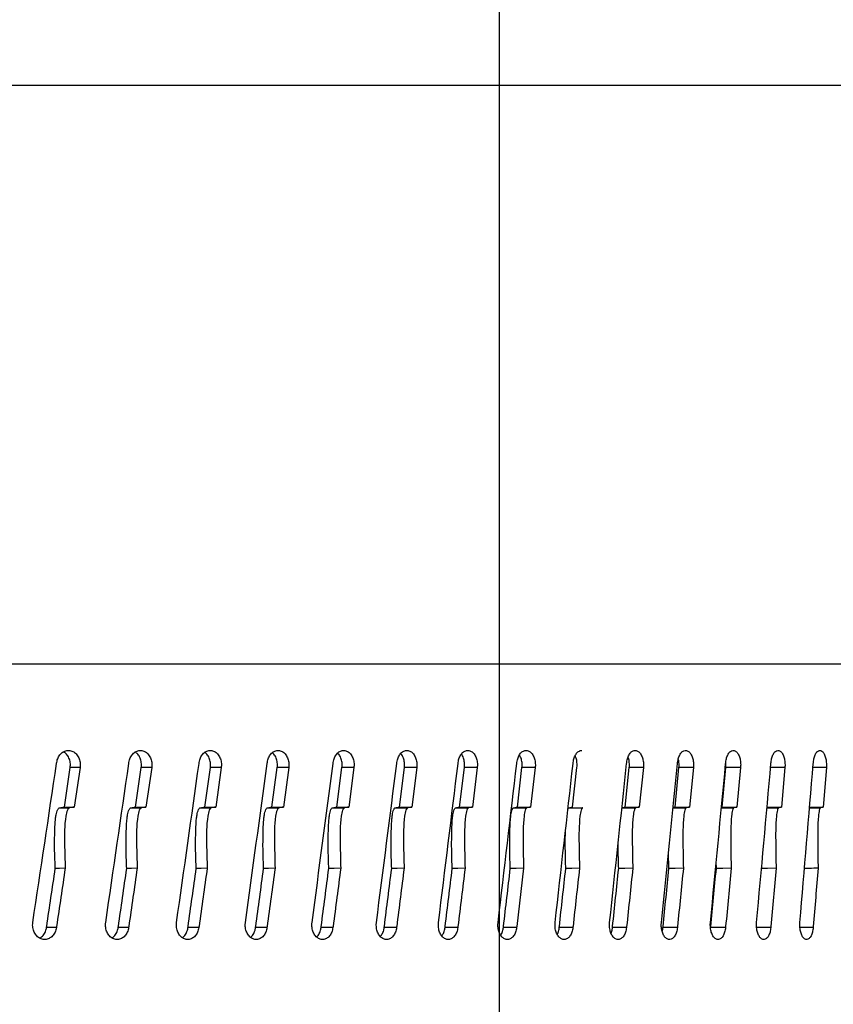
# Model space of a CAD drawing. Units: inches. Extents: x 625 to 4432, y 463 to 3211.
# Drawn here: x 3834 to 3864, y 2837 to 2874 of the extents above; entities that cross this region are included whole.
import ezdxf

# ---------------------------------------------------------------- set-up
doc = ezdxf.new("R2010")
doc.units = ezdxf.units.IN
doc.header["$MEASUREMENT"] = 0
doc.layers.add('DISEGNO', color=10, linetype='Continuous')
doc.layers.add('QUOTE', color=4, linetype='Continuous')
doc.styles.add('ROMANS', font='romans.shx')
doc.dimstyles.new('COSMOGAS', dxfattribs={"dimtxt": 30, "dimasz": 30, "dimexe": 25, "dimexo": 25, "dimgap": 15, "dimtad": 1, "dimdec": 1, "dimdsep": 46, "dimtxsty": 'ROMANS', "dimcen": -3, "dimdle": 1.25, "dimclrt": 7, "dimadec": 1, "dimazin": 2, "dimtfac": 0.75, "dimtdec": 1, "dimtmove": 2, "dimatfit": 3, "dimfxl": 0, "dimtvp": 1.5, "dimtolj": 1, "dimtzin": 0, "dimarcsym": 0})

# ---------------------------------------------------------------- blocks, each defined once
blk = doc.blocks.new('*D25')
at = {"layer": 'Defpoints', "color": 0}
for p in [(3851.968, 2917.629), (3899.468, 2807.203), (3851.968, 2676.533)]:
    blk.add_point(p, dxfattribs=at)
at = {"layer": 'QUOTE', "color": 0, "lineweight": -2}
for p, q in [((3851.968, 2701.533), (3851.968, 2942.629)), ((3899.468, 2832.203), (3899.468, 2942.629)), ((3821.968, 2917.629), (3791.968, 2917.629)), ((3899.468, 2917.629), (3851.968, 2917.629)), ((3929.468, 2917.629), (3959.468, 2917.629))]:
    blk.add_line(p, q, dxfattribs=at)
at = {"layer": 'QUOTE', "color": 0}
for points in [[(3821.968, 2922.629), (3821.968, 2912.629), (3851.968, 2917.629)], [(3929.468, 2922.629), (3929.468, 2912.629), (3899.468, 2917.629)]]:
    blk.add_solid(points, dxfattribs=at)
at = {"layer": 'QUOTE', "color": 7, "insert": (4083.59, 2921.206), "char_height": 30, "attachment_point": 5, "style": 'ROMANS'}
blk.add_mtext('\\A1;1.9"\\P(48mm)', dxfattribs=at)
blk = doc.blocks.new('*D26')
at = {"layer": 'Defpoints', "color": 0}
for p in [(3561.867, 3040.91), (3899.468, 2917.629), (3561.867, 2334.654)]:
    blk.add_point(p, dxfattribs=at)
at = {"layer": 'QUOTE', "color": 0, "lineweight": -2}
for p, q in [((3561.867, 2359.654), (3561.867, 3065.91)), ((3899.468, 2942.629), (3899.468, 3065.91)), ((3869.468, 3040.91), (3591.867, 3040.91))]:
    blk.add_line(p, q, dxfattribs=at)
at = {"layer": 'QUOTE', "color": 0}
for points in [[(3591.867, 3045.91), (3591.867, 3035.91), (3561.867, 3040.91)], [(3869.468, 3045.91), (3869.468, 3035.91), (3899.468, 3040.91)]]:
    blk.add_solid(points, dxfattribs=at)
at = {"layer": 'QUOTE', "color": 7, "insert": (3730.667, 3106.624), "char_height": 30, "attachment_point": 5, "style": 'ROMANS'}
blk.add_mtext('\\A1;13.5"\\P(343mm)', dxfattribs=at)

msp = doc.modelspace()

# ---------------------------------------------------------------- linework, layer by layer
at = {"layer": 'DISEGNO', "color": 7}
for p, q in [((3731.844, 2871.409), (3870.08, 2871.409)), ((3872.827, 2850.04), (3699.297, 2850.04)), ((3835.911, 2844.766), (3836.127, 2846.227)), ((3836.491, 2846.227), (3836.127, 2846.227)), ((3836.491, 2846.227), (3836.275, 2844.765)), ((3838.54, 2844.766), (3838.749, 2846.227)), ((3839.133, 2846.227), (3838.749, 2846.227)), ((3839.133, 2846.227), (3838.923, 2844.765)), ((3841.094, 2844.766), (3841.298, 2846.227)), ((3841.7, 2846.227), (3841.298, 2846.227)), ((3841.7, 2846.227), (3841.497, 2844.765)), ((3843.571, 2844.766), (3843.768, 2846.227)), ((3844.189, 2846.227), (3843.768, 2846.227)), ((3844.189, 2846.227), (3843.992, 2844.765)), ((3845.966, 2844.766), (3846.156, 2846.227)), ((3846.595, 2846.227), (3846.156, 2846.227)), ((3846.595, 2846.227), (3846.405, 2844.765)), ((3848.276, 2844.766), (3848.459, 2846.227)), ((3848.916, 2846.227), (3848.459, 2846.227)), ((3848.916, 2846.227), (3848.732, 2844.765)), ((3850.498, 2844.766), (3850.674, 2846.227)), ((3851.147, 2846.227), (3850.674, 2846.227)), ((3851.147, 2846.227), (3850.971, 2844.765)), ((3852.629, 2844.766), (3852.798, 2846.227)), ((3853.287, 2846.227), (3852.798, 2846.227)), ((3853.287, 2846.227), (3853.118, 2844.765)), ((3854.666, 2844.766), (3854.827, 2846.227)), ((3856.606, 2844.766), (3856.759, 2846.227)), ((3857.277, 2846.227), (3856.759, 2846.227)), ((3857.277, 2846.227), (3857.124, 2844.765)), ((3858.446, 2844.766), (3858.591, 2846.227)), ((3859.123, 2846.227), (3858.591, 2846.227)), ((3859.123, 2846.227), (3858.978, 2844.765)), ((3860.184, 2844.766), (3860.32, 2846.227)), ((3860.865, 2846.227), (3860.32, 2846.227)), ((3860.865, 2846.227), (3860.729, 2844.765)), ((3862.501, 2846.227), (3861.972, 2846.227)), ((3862.501, 2846.227), (3862.374, 2844.765)), ((3864.03, 2846.227), (3863.536, 2846.227)), ((3864.03, 2846.227), (3863.911, 2844.765)), ((3835.734, 2844.739), (3836.102, 2844.739)), ((3835.911, 2844.766), (3836.275, 2844.765)), ((3838.368, 2844.739), (3838.755, 2844.739)), ((3838.54, 2844.766), (3838.923, 2844.765)), ((3840.927, 2844.739), (3841.333, 2844.739)), ((3841.094, 2844.766), (3841.497, 2844.765)), ((3843.409, 2844.739), (3843.833, 2844.739)), ((3843.571, 2844.766), (3843.992, 2844.765)), ((3845.81, 2844.739), (3846.252, 2844.739)), ((3845.966, 2844.766), (3846.405, 2844.765)), ((3848.126, 2844.739), (3848.585, 2844.739)), ((3848.276, 2844.766), (3848.732, 2844.765)), ((3850.354, 2844.739), (3850.829, 2844.739)), ((3850.498, 2844.766), (3850.971, 2844.765)), ((3852.491, 2844.739), (3852.982, 2844.739)), ((3852.629, 2844.766), (3853.118, 2844.765)), ((3854.534, 2844.739), (3855.041, 2844.739)), ((3856.481, 2844.739), (3857.002, 2844.739)), ((3856.606, 2844.766), (3857.124, 2844.765)), ((3858.373, 2844.739), (3858.862, 2844.739)), ((3858.446, 2844.766), (3858.978, 2844.765)), ((3860.158, 2844.739), (3860.619, 2844.739)), ((3860.184, 2844.766), (3860.729, 2844.765)), ((3861.838, 2844.739), (3862.271, 2844.739)), ((3861.841, 2844.766), (3862.374, 2844.765)), ((3863.411, 2844.739), (3863.815, 2844.739)), ((3863.414, 2844.766), (3863.911, 2844.765)), ((3858.22, 2842.498), (3858.206, 2843.095)), ((3859.971, 2842.498), (3859.966, 2842.73)), ((3835.616, 2840.316), (3835.252, 2840.316)), ((3838.282, 2840.316), (3837.898, 2840.316)), ((3840.874, 2840.316), (3840.471, 2840.316)), ((3843.388, 2840.316), (3842.967, 2840.316)), ((3845.821, 2840.316), (3845.383, 2840.316)), ((3848.17, 2840.316), (3847.714, 2840.316)), ((3850.431, 2840.316), (3849.958, 2840.316)), ((3852.601, 2840.316), (3852.112, 2840.316)), ((3854.677, 2840.316), (3854.173, 2840.316)), ((3856.655, 2840.316), (3856.137, 2840.316)), ((3858.534, 2840.316), (3858.002, 2840.316)), ((3860.31, 2840.316), (3859.765, 2840.316)), ((3861.981, 2840.316), (3861.46, 2840.316)), ((3863.544, 2840.316), (3863.058, 2840.316))]:
    msp.add_line(p, q, dxfattribs=at)
at = {"layer": 'DISEGNO', "color": 7, "flags": 128}
for points in [[(3835.941, 2842.508), (3835.736, 2842.503), (3835.575, 2842.498)], [(3838.598, 2842.508), (3838.383, 2842.503), (3838.213, 2842.498)], [(3841.181, 2842.508), (3840.955, 2842.503), (3840.777, 2842.498)], [(3843.686, 2842.508), (3843.449, 2842.503), (3843.264, 2842.498)], [(3846.109, 2842.508), (3845.863, 2842.503), (3845.669, 2842.498)], [(3848.448, 2842.508), (3848.192, 2842.503), (3847.99, 2842.498)], [(3850.698, 2842.508), (3850.432, 2842.503), (3850.224, 2842.498)], [(3852.856, 2842.508), (3852.582, 2842.503), (3852.367, 2842.498)], [(3852.856, 2842.508), (3852.606, 2840.363), (3852.601, 2840.316)], [(3854.921, 2842.508), (3854.638, 2842.503), (3854.415, 2842.498)], [(3856.887, 2842.508), (3856.596, 2842.503), (3856.368, 2842.498)], [(3858.754, 2842.508), (3858.455, 2842.503), (3858.22, 2842.498)], [(3860.517, 2842.508), (3860.211, 2842.503), (3859.971, 2842.498)], [(3862.175, 2842.508), (3861.863, 2842.503), (3861.617, 2842.498)]]:
    msp.add_lwpolyline(points, dxfattribs=at)
at = {"layer": 'DISEGNO', "color": 7}
for points, knots in [([(3835.63, 2846.417), (3835.643, 2846.475), (3835.67, 2846.591), (3835.768, 2846.732), (3835.895, 2846.827), (3836.042, 2846.866), (3836.19, 2846.843), (3836.324, 2846.761), (3836.428, 2846.63), (3836.49, 2846.464), (3836.502, 2846.323), (3836.493, 2846.246), (3836.491, 2846.227)], [0, 0, 0, 0, 0.107375, 0.214733, 0.322115, 0.429483, 0.536855, 0.644229, 0.751623, 0.858981, 0.966353, 1, 1, 1, 1]), ([(3838.295, 2846.417), (3838.308, 2846.475), (3838.335, 2846.591), (3838.43, 2846.732), (3838.554, 2846.827), (3838.697, 2846.866), (3838.841, 2846.843), (3838.971, 2846.761), (3839.072, 2846.63), (3839.133, 2846.464), (3839.144, 2846.323), (3839.135, 2846.246), (3839.133, 2846.227)], [0, 0, 0, 0, 0.107373, 0.214732, 0.322116, 0.429483, 0.536858, 0.644225, 0.751623, 0.85898, 0.966353, 1, 1, 1, 1]), ([(3840.887, 2846.417), (3840.9, 2846.475), (3840.925, 2846.591), (3841.018, 2846.732), (3841.138, 2846.827), (3841.277, 2846.866), (3841.417, 2846.843), (3841.543, 2846.761), (3841.641, 2846.63), (3841.7, 2846.464), (3841.711, 2846.323), (3841.702, 2846.246), (3841.7, 2846.227)], [0, 0, 0, 0, 0.107375, 0.214734, 0.322114, 0.429478, 0.536852, 0.64422, 0.751623, 0.85898, 0.966353, 1, 1, 1, 1]), ([(3843.401, 2846.417), (3843.413, 2846.475), (3843.438, 2846.591), (3843.528, 2846.732), (3843.644, 2846.827), (3843.779, 2846.866), (3843.914, 2846.843), (3844.037, 2846.761), (3844.132, 2846.63), (3844.188, 2846.464), (3844.199, 2846.323), (3844.191, 2846.246), (3844.189, 2846.227)], [0, 0, 0, 0, 0.1073747, 0.2147312, 0.3221118, 0.4294835, 0.5368573, 0.6442274, 0.7516232, 0.8589803, 0.9663534, 1, 1, 1, 1]), ([(3845.834, 2846.417), (3845.846, 2846.475), (3845.87, 2846.591), (3845.956, 2846.732), (3846.069, 2846.827), (3846.199, 2846.866), (3846.33, 2846.843), (3846.448, 2846.761), (3846.54, 2846.63), (3846.595, 2846.464), (3846.605, 2846.323), (3846.597, 2846.246), (3846.595, 2846.227)], [0, 0, 0, 0, 0.1073771, 0.2147314, 0.322112, 0.4294805, 0.5368536, 0.6442274, 0.7516232, 0.8589795, 0.9663527, 1, 1, 1, 1]), ([(3848.182, 2846.417), (3848.194, 2846.475), (3848.217, 2846.591), (3848.3, 2846.732), (3848.409, 2846.827), (3848.534, 2846.866), (3848.66, 2846.843), (3848.774, 2846.761), (3848.862, 2846.63), (3848.915, 2846.464), (3848.925, 2846.323), (3848.917, 2846.246), (3848.916, 2846.227)], [0, 0, 0, 0, 0.107374, 0.214736, 0.322112, 0.429478, 0.536857, 0.644221, 0.751623, 0.858979, 0.966353, 1, 1, 1, 1]), ([(3850.443, 2846.417), (3850.454, 2846.475), (3850.476, 2846.591), (3850.556, 2846.732), (3850.661, 2846.827), (3850.781, 2846.866), (3850.902, 2846.843), (3851.011, 2846.761), (3851.096, 2846.63), (3851.147, 2846.464), (3851.157, 2846.323), (3851.149, 2846.246), (3851.147, 2846.227)], [0, 0, 0, 0, 0.1073756, 0.2147374, 0.3221168, 0.4294779, 0.5368601, 0.6442233, 0.7516215, 0.8589804, 0.9663535, 1, 1, 1, 1]), ([(3852.612, 2846.417), (3852.623, 2846.475), (3852.644, 2846.591), (3852.721, 2846.732), (3852.821, 2846.827), (3852.936, 2846.866), (3853.052, 2846.843), (3853.157, 2846.761), (3853.238, 2846.63), (3853.286, 2846.464), (3853.296, 2846.323), (3853.288, 2846.246), (3853.287, 2846.227)], [0, 0, 0, 0, 0.1073709, 0.2147324, 0.3221076, 0.4294778, 0.5368571, 0.6442258, 0.751627, 0.8589808, 0.9663537, 1, 1, 1, 1]), ([(3854.687, 2846.417), (3854.697, 2846.475), (3854.718, 2846.591), (3854.791, 2846.733), (3854.886, 2846.824), (3854.965, 2846.863), (3855.005, 2846.854), (3855.01, 2846.853)], [0, 0, 0, 0, 0.242409, 0.484775, 0.727202, 0.969601, 1, 1, 1, 1]), ([(3856.665, 2846.417), (3856.675, 2846.475), (3856.694, 2846.591), (3856.764, 2846.732), (3856.855, 2846.827), (3856.959, 2846.866), (3857.065, 2846.843), (3857.159, 2846.761), (3857.233, 2846.63), (3857.277, 2846.464), (3857.286, 2846.323), (3857.279, 2846.246), (3857.277, 2846.227)], [0, 0, 0, 0, 0.107375, 0.214733, 0.322112, 0.429484, 0.53686, 0.644228, 0.751623, 0.858981, 0.966353, 1, 1, 1, 1]), ([(3858.543, 2846.417), (3858.552, 2846.475), (3858.571, 2846.591), (3858.637, 2846.732), (3858.723, 2846.827), (3858.822, 2846.866), (3858.922, 2846.843), (3859.011, 2846.761), (3859.081, 2846.63), (3859.123, 2846.464), (3859.131, 2846.323), (3859.124, 2846.246), (3859.123, 2846.227)], [0, 0, 0, 0, 0.107375, 0.214733, 0.322118, 0.429485, 0.536857, 0.644221, 0.75162, 0.858979, 0.966353, 1, 1, 1, 1]), ([(3860.319, 2846.417), (3860.327, 2846.475), (3860.345, 2846.591), (3860.407, 2846.732), (3860.488, 2846.827), (3860.581, 2846.866), (3860.675, 2846.843), (3860.76, 2846.761), (3860.826, 2846.63), (3860.865, 2846.464), (3860.872, 2846.323), (3860.866, 2846.246), (3860.865, 2846.227)], [0, 0, 0, 0, 0.107377, 0.214735, 0.322118, 0.429479, 0.536855, 0.644228, 0.751619, 0.858981, 0.966354, 1, 1, 1, 1]), ([(3861.989, 2846.417), (3861.997, 2846.475), (3862.014, 2846.591), (3862.072, 2846.732), (3862.148, 2846.827), (3862.235, 2846.866), (3862.324, 2846.843), (3862.403, 2846.761), (3862.464, 2846.63), (3862.501, 2846.464), (3862.508, 2846.323), (3862.503, 2846.246), (3862.501, 2846.227)], [0, 0, 0, 0, 0.107373, 0.214731, 0.322112, 0.429479, 0.536856, 0.644229, 0.751625, 0.858982, 0.966354, 1, 1, 1, 1]), ([(3863.552, 2846.417), (3863.56, 2846.475), (3863.575, 2846.591), (3863.63, 2846.732), (3863.7, 2846.827), (3863.782, 2846.866), (3863.864, 2846.843), (3863.938, 2846.761), (3863.995, 2846.63), (3864.029, 2846.464), (3864.036, 2846.323), (3864.031, 2846.246), (3864.03, 2846.227)], [0, 0, 0, 0, 0.107378, 0.214735, 0.322111, 0.429488, 0.536856, 0.644224, 0.751622, 0.85898, 0.966353, 1, 1, 1, 1]), ([(3836.127, 2846.227), (3836.131, 2846.287), (3836.139, 2846.408), (3836.087, 2846.58), (3836.001, 2846.723), (3835.919, 2846.778), (3835.88, 2846.804)], [0, 0, 0, 0, 0.256512, 0.51307, 0.769595, 1, 1, 1, 1]), ([(3838.749, 2846.227), (3838.753, 2846.287), (3838.761, 2846.408), (3838.711, 2846.58), (3838.631, 2846.718), (3838.556, 2846.77), (3838.524, 2846.792)], [0, 0, 0, 0, 0.264607, 0.529258, 0.793883, 1, 1, 1, 1]), ([(3841.298, 2846.227), (3841.301, 2846.287), (3841.309, 2846.408), (3841.26, 2846.58), (3841.187, 2846.712), (3841.12, 2846.761), (3841.093, 2846.78)], [0, 0, 0, 0, 0.273766, 0.54758, 0.821361, 1, 1, 1, 1]), ([(3843.768, 2846.227), (3843.771, 2846.287), (3843.779, 2846.408), (3843.731, 2846.579), (3843.665, 2846.706), (3843.605, 2846.752), (3843.585, 2846.767)], [0, 0, 0, 0, 0.284227, 0.568496, 0.852749, 1, 1, 1, 1]), ([(3846.156, 2846.227), (3846.16, 2846.287), (3846.167, 2846.408), (3846.121, 2846.579), (3846.061, 2846.7), (3846.009, 2846.742), (3845.995, 2846.753)], [0, 0, 0, 0, 0.296313, 0.592678, 0.888999, 1, 1, 1, 1]), ([(3848.459, 2846.227), (3848.463, 2846.287), (3848.47, 2846.408), (3848.425, 2846.578), (3848.372, 2846.694), (3848.329, 2846.732), (3848.321, 2846.738)], [0, 0, 0, 0, 0.310514, 0.621082, 0.9316, 1, 1, 1, 1]), ([(3850.674, 2846.227), (3850.678, 2846.288), (3850.685, 2846.408), (3850.641, 2846.578), (3850.596, 2846.687), (3850.56, 2846.72), (3850.559, 2846.722)], [0, 0, 0, 0, 0.32824, 0.656535, 0.984797, 1, 1, 1, 1]), ([(3852.798, 2846.227), (3852.801, 2846.287), (3852.807, 2846.407), (3852.772, 2846.572), (3852.726, 2846.653), (3852.706, 2846.689)], [0, 0, 0, 0, 0.357202, 0.71446, 1, 1, 1, 1]), ([(3854.827, 2846.227), (3854.83, 2846.287), (3854.835, 2846.406), (3854.807, 2846.557), (3854.77, 2846.627), (3854.758, 2846.651)], [0, 0, 0, 0, 0.395534, 0.791132, 1, 1, 1, 1]), ([(3856.759, 2846.227), (3856.761, 2846.287), (3856.766, 2846.406), (3856.744, 2846.541), (3856.717, 2846.598), (3856.712, 2846.608)], [0, 0, 0, 0, 0.448593, 0.897259, 1, 1, 1, 1]), ([(3858.591, 2846.227), (3858.594, 2846.288), (3858.6, 2846.395), (3858.577, 2846.494), (3858.567, 2846.537)], [0, 0, 0, 0, 0.565371, 1, 1, 1, 1]), ([(3834.747, 2840.506), (3835.04, 2842.461), (3835.335, 2844.431), (3835.627, 2846.401), (3835.63, 2846.417)], [0, 0, 0, 0, 0.992034, 1, 1, 1, 1]), ([(3837.436, 2840.506), (3837.721, 2842.461), (3838.007, 2844.431), (3838.293, 2846.401), (3838.295, 2846.417)], [0, 0, 0, 0, 0.9920333, 1, 1, 1, 1]), ([(3840.052, 2840.506), (3840.329, 2842.461), (3840.608, 2844.431), (3840.885, 2846.401), (3840.887, 2846.417)], [0, 0, 0, 0, 0.992034, 1, 1, 1, 1]), ([(3842.592, 2840.506), (3842.86, 2842.461), (3843.131, 2844.431), (3843.399, 2846.401), (3843.401, 2846.417)], [0, 0, 0, 0, 0.992034, 1, 1, 1, 1]), ([(3845.052, 2840.506), (3845.311, 2842.461), (3845.572, 2844.431), (3845.832, 2846.401), (3845.834, 2846.417)], [0, 0, 0, 0, 0.992034, 1, 1, 1, 1]), ([(3847.428, 2840.506), (3847.678, 2842.461), (3847.93, 2844.431), (3848.18, 2846.401), (3848.182, 2846.417)], [0, 0, 0, 0, 0.992033, 1, 1, 1, 1]), ([(3849.717, 2840.506), (3849.958, 2842.461), (3850.201, 2844.431), (3850.441, 2846.401), (3850.443, 2846.417)], [0, 0, 0, 0, 0.9920341, 1, 1, 1, 1]), ([(3851.917, 2840.506), (3852.147, 2842.461), (3852.379, 2844.431), (3852.61, 2846.401), (3852.612, 2846.417)], [0, 0, 0, 0, 0.992034, 1, 1, 1, 1]), ([(3854.023, 2840.506), (3854.243, 2842.461), (3854.466, 2844.431), (3854.685, 2846.401), (3854.687, 2846.417)], [0, 0, 0, 0, 0.992034, 1, 1, 1, 1]), ([(3856.033, 2840.506), (3856.243, 2842.461), (3856.455, 2844.431), (3856.663, 2846.401), (3856.665, 2846.417)], [0, 0, 0, 0, 0.992034, 1, 1, 1, 1]), ([(3857.943, 2840.506), (3858.143, 2842.461), (3858.343, 2844.431), (3858.542, 2846.401), (3858.543, 2846.417)], [0, 0, 0, 0, 0.992034, 1, 1, 1, 1]), ([(3859.753, 2840.506), (3859.941, 2842.461), (3860.13, 2844.431), (3860.317, 2846.401), (3860.319, 2846.417)], [0, 0, 0, 0, 0.9920335, 1, 1, 1, 1]), ([(3860.32, 2846.227), (3860.325, 2846.288), (3860.33, 2846.353), (3860.319, 2846.413), (3860.319, 2846.417)], [0, 0, 0, 0, 0.940555, 1, 1, 1, 1]), ([(3861.458, 2840.506), (3861.634, 2842.461), (3861.812, 2844.431), (3861.988, 2846.401), (3861.989, 2846.417)], [0, 0, 0, 0, 0.992033, 1, 1, 1, 1]), ([(3863.056, 2840.506), (3863.221, 2842.461), (3863.388, 2844.431), (3863.551, 2846.401), (3863.552, 2846.417)], [0, 0, 0, 0, 0.992034, 1, 1, 1, 1]), ([(3835.575, 2842.498), (3835.566, 2842.716), (3835.547, 2843.15), (3835.551, 2843.691), (3835.563, 2844.084), (3835.581, 2844.309), (3835.602, 2844.462), (3835.628, 2844.578), (3835.655, 2844.657), (3835.688, 2844.709), (3835.711, 2844.733), (3835.729, 2844.737), (3835.734, 2844.739)], [0, 0, 0, 0, 0.283755, 0.567047, 0.70405, 0.797166, 0.861244, 0.905929, 0.953288, 0.972045, 0.991002, 1, 1, 1, 1]), ([(3835.734, 2844.739), (3835.767, 2844.744), (3835.826, 2844.753), (3835.885, 2844.762), (3835.911, 2844.766)], [0, 0, 0, 0, 0.5600349, 1, 1, 1, 1]), ([(3836.102, 2844.739), (3836.094, 2844.737), (3836.077, 2844.731), (3836.047, 2844.701), (3835.997, 2844.605), (3835.909, 2844.165), (3835.913, 2843.444), (3835.932, 2842.803), (3835.941, 2842.508)], [0, 0, 0, 0, 0.012193, 0.028936, 0.059939, 0.159172, 0.613189, 1, 1, 1, 1]), ([(3836.275, 2844.765), (3836.243, 2844.76), (3836.185, 2844.752), (3836.127, 2844.743), (3836.102, 2844.739)], [0, 0, 0, 0, 0.560268, 1, 1, 1, 1]), ([(3838.213, 2842.498), (3838.204, 2842.716), (3838.185, 2843.15), (3838.19, 2843.691), (3838.201, 2844.084), (3838.218, 2844.309), (3838.239, 2844.462), (3838.264, 2844.578), (3838.291, 2844.657), (3838.322, 2844.709), (3838.346, 2844.733), (3838.362, 2844.737), (3838.368, 2844.739)], [0, 0, 0, 0, 0.283753, 0.567044, 0.704047, 0.797162, 0.86124, 0.905925, 0.953285, 0.972043, 0.990999, 1, 1, 1, 1]), ([(3838.368, 2844.739), (3838.4, 2844.744), (3838.457, 2844.753), (3838.514, 2844.762), (3838.54, 2844.766)], [0, 0, 0, 0, 0.5600094, 1, 1, 1, 1]), ([(3838.755, 2844.739), (3838.747, 2844.737), (3838.73, 2844.731), (3838.702, 2844.701), (3838.653, 2844.605), (3838.567, 2844.165), (3838.571, 2843.444), (3838.59, 2842.803), (3838.598, 2842.508)], [0, 0, 0, 0, 0.01219, 0.028935, 0.059939, 0.159172, 0.613267, 1, 1, 1, 1]), ([(3838.923, 2844.765), (3838.892, 2844.76), (3838.836, 2844.752), (3838.779, 2844.743), (3838.755, 2844.739)], [0, 0, 0, 0, 0.5602759, 1, 1, 1, 1]), ([(3840.777, 2842.498), (3840.768, 2842.716), (3840.75, 2843.15), (3840.755, 2843.691), (3840.765, 2844.084), (3840.782, 2844.309), (3840.802, 2844.462), (3840.827, 2844.578), (3840.853, 2844.657), (3840.883, 2844.71), (3840.906, 2844.733), (3840.922, 2844.737), (3840.927, 2844.739)], [0, 0, 0, 0, 0.283756, 0.567051, 0.704056, 0.797173, 0.861249, 0.905907, 0.953504, 0.972207, 0.991124, 1, 1, 1, 1]), ([(3840.927, 2844.739), (3840.958, 2844.744), (3841.014, 2844.753), (3841.07, 2844.762), (3841.094, 2844.766)], [0, 0, 0, 0, 0.559987, 1, 1, 1, 1]), ([(3841.333, 2844.739), (3841.326, 2844.737), (3841.309, 2844.731), (3841.281, 2844.701), (3841.234, 2844.605), (3841.151, 2844.165), (3841.155, 2843.444), (3841.173, 2842.803), (3841.181, 2842.508)], [0, 0, 0, 0, 0.012217, 0.028837, 0.059947, 0.159174, 0.613294, 1, 1, 1, 1]), ([(3841.497, 2844.765), (3841.466, 2844.76), (3841.412, 2844.752), (3841.357, 2844.743), (3841.333, 2844.739)], [0, 0, 0, 0, 0.560298, 1, 1, 1, 1]), ([(3843.264, 2842.498), (3843.255, 2842.716), (3843.237, 2843.15), (3843.242, 2843.691), (3843.252, 2844.084), (3843.268, 2844.309), (3843.288, 2844.462), (3843.312, 2844.578), (3843.337, 2844.657), (3843.366, 2844.709), (3843.388, 2844.733), (3843.404, 2844.737), (3843.409, 2844.739)], [0, 0, 0, 0, 0.283754, 0.567045, 0.704048, 0.797163, 0.861241, 0.905926, 0.953287, 0.972045, 0.991, 1, 1, 1, 1]), ([(3843.409, 2844.739), (3843.439, 2844.744), (3843.493, 2844.753), (3843.547, 2844.762), (3843.571, 2844.766)], [0, 0, 0, 0, 0.559993, 1, 1, 1, 1]), ([(3843.833, 2844.739), (3843.826, 2844.737), (3843.81, 2844.731), (3843.783, 2844.701), (3843.737, 2844.605), (3843.657, 2844.165), (3843.661, 2843.444), (3843.678, 2842.803), (3843.686, 2842.508)], [0, 0, 0, 0, 0.01219, 0.028937, 0.059941, 0.159174, 0.613268, 1, 1, 1, 1]), ([(3843.992, 2844.765), (3843.962, 2844.76), (3843.909, 2844.752), (3843.856, 2844.743), (3843.833, 2844.739)], [0, 0, 0, 0, 0.560238, 1, 1, 1, 1]), ([(3845.669, 2842.498), (3845.661, 2842.716), (3845.644, 2843.15), (3845.648, 2843.691), (3845.658, 2844.084), (3845.674, 2844.309), (3845.693, 2844.462), (3845.716, 2844.578), (3845.74, 2844.657), (3845.768, 2844.709), (3845.789, 2844.733), (3845.805, 2844.737), (3845.81, 2844.739)], [0, 0, 0, 0, 0.283754, 0.567045, 0.704049, 0.797165, 0.861242, 0.905928, 0.953289, 0.972045, 0.991, 1, 1, 1, 1]), ([(3845.81, 2844.739), (3845.839, 2844.744), (3845.891, 2844.753), (3845.943, 2844.762), (3845.966, 2844.766)], [0, 0, 0, 0, 0.5600113, 1, 1, 1, 1]), ([(3846.252, 2844.739), (3846.245, 2844.737), (3846.229, 2844.731), (3846.203, 2844.701), (3846.159, 2844.605), (3846.081, 2844.165), (3846.085, 2843.444), (3846.102, 2842.803), (3846.109, 2842.508)], [0, 0, 0, 0, 0.01219, 0.028934, 0.059938, 0.159171, 0.613267, 1, 1, 1, 1]), ([(3846.405, 2844.765), (3846.376, 2844.76), (3846.325, 2844.752), (3846.274, 2844.743), (3846.252, 2844.739)], [0, 0, 0, 0, 0.5602545, 1, 1, 1, 1]), ([(3847.99, 2842.498), (3847.982, 2842.716), (3847.966, 2843.15), (3847.97, 2843.691), (3847.98, 2844.084), (3847.995, 2844.309), (3848.013, 2844.462), (3848.035, 2844.578), (3848.058, 2844.657), (3848.086, 2844.709), (3848.106, 2844.733), (3848.121, 2844.737), (3848.126, 2844.739)], [0, 0, 0, 0, 0.283754, 0.567046, 0.70405, 0.797166, 0.861244, 0.90593, 0.953292, 0.97205, 0.991002, 1, 1, 1, 1]), ([(3848.126, 2844.739), (3848.154, 2844.744), (3848.204, 2844.753), (3848.254, 2844.762), (3848.276, 2844.766)], [0, 0, 0, 0, 0.5600152, 1, 1, 1, 1]), ([(3848.585, 2844.739), (3848.578, 2844.737), (3848.563, 2844.731), (3848.538, 2844.701), (3848.496, 2844.605), (3848.421, 2844.165), (3848.424, 2843.444), (3848.44, 2842.803), (3848.448, 2842.508)], [0, 0, 0, 0, 0.012192, 0.028938, 0.059944, 0.159174, 0.613268, 1, 1, 1, 1]), ([(3848.732, 2844.765), (3848.705, 2844.76), (3848.655, 2844.752), (3848.606, 2844.743), (3848.585, 2844.739)], [0, 0, 0, 0, 0.56026, 1, 1, 1, 1]), ([(3850.224, 2842.498), (3850.216, 2842.716), (3850.2, 2843.15), (3850.204, 2843.691), (3850.214, 2844.084), (3850.228, 2844.309), (3850.246, 2844.462), (3850.267, 2844.578), (3850.289, 2844.657), (3850.316, 2844.709), (3850.335, 2844.733), (3850.349, 2844.737), (3850.354, 2844.739)], [0, 0, 0, 0, 0.283753, 0.567044, 0.704048, 0.797163, 0.861241, 0.905927, 0.953286, 0.972041, 0.990997, 1, 1, 1, 1]), ([(3850.354, 2844.739), (3850.381, 2844.744), (3850.429, 2844.753), (3850.477, 2844.762), (3850.498, 2844.766)], [0, 0, 0, 0, 0.56003, 1, 1, 1, 1]), ([(3850.829, 2844.739), (3850.823, 2844.737), (3850.809, 2844.731), (3850.785, 2844.701), (3850.744, 2844.605), (3850.672, 2844.165), (3850.675, 2843.444), (3850.691, 2842.803), (3850.698, 2842.508)], [0, 0, 0, 0, 0.012192, 0.028936, 0.059938, 0.15917, 0.613188, 1, 1, 1, 1]), ([(3850.971, 2844.765), (3850.945, 2844.76), (3850.897, 2844.752), (3850.85, 2844.743), (3850.829, 2844.739)], [0, 0, 0, 0, 0.560288, 1, 1, 1, 1]), ([(3852.367, 2842.498), (3852.359, 2842.716), (3852.344, 2843.15), (3852.348, 2843.691), (3852.357, 2844.084), (3852.371, 2844.309), (3852.388, 2844.462), (3852.408, 2844.578), (3852.429, 2844.657), (3852.455, 2844.71), (3852.473, 2844.733), (3852.487, 2844.737), (3852.491, 2844.739)], [0, 0, 0, 0, 0.283754, 0.567045, 0.704048, 0.797164, 0.861241, 0.905926, 0.953469, 0.972191, 0.991117, 1, 1, 1, 1]), ([(3852.491, 2844.739), (3852.517, 2844.744), (3852.563, 2844.753), (3852.609, 2844.762), (3852.629, 2844.766)], [0, 0, 0, 0, 0.559982, 1, 1, 1, 1]), ([(3852.982, 2844.739), (3852.977, 2844.737), (3852.963, 2844.731), (3852.94, 2844.701), (3852.9, 2844.605), (3852.831, 2844.163), (3852.835, 2843.443), (3852.85, 2842.802), (3852.856, 2842.508)], [0, 0, 0, 0, 0.012226, 0.02884, 0.059977, 0.159416, 0.615013, 1, 1, 1, 1]), ([(3853.118, 2844.765), (3853.093, 2844.76), (3853.048, 2844.752), (3853.002, 2844.743), (3852.982, 2844.739)], [0, 0, 0, 0, 0.560247, 1, 1, 1, 1]), ([(3854.493, 2844.694), (3854.496, 2844.699), (3854.503, 2844.715), (3854.517, 2844.733), (3854.53, 2844.737), (3854.534, 2844.739)], [0, 0, 0, 0, 0.221666, 0.751127, 1, 1, 1, 1]), ([(3854.534, 2844.739), (3854.559, 2844.744), (3854.603, 2844.753), (3854.647, 2844.762), (3854.666, 2844.766)], [0, 0, 0, 0, 0.5600203, 1, 1, 1, 1]), ([(3855.041, 2844.739), (3855.035, 2844.737), (3855.022, 2844.731), (3855, 2844.701), (3854.963, 2844.606), (3854.897, 2844.166), (3854.9, 2843.446), (3854.914, 2842.805), (3854.921, 2842.508)], [0, 0, 0, 0, 0.012232, 0.028795, 0.059857, 0.158883, 0.611655, 1, 1, 1, 1]), ([(3856.481, 2844.739), (3856.504, 2844.744), (3856.546, 2844.753), (3856.588, 2844.762), (3856.606, 2844.766)], [0, 0, 0, 0, 0.559981, 1, 1, 1, 1]), ([(3857.002, 2844.739), (3856.996, 2844.737), (3856.984, 2844.731), (3856.963, 2844.701), (3856.927, 2844.605), (3856.864, 2844.165), (3856.867, 2843.444), (3856.881, 2842.803), (3856.887, 2842.508)], [0, 0, 0, 0, 0.012191, 0.028941, 0.059942, 0.159174, 0.61319, 1, 1, 1, 1]), ([(3857.124, 2844.765), (3857.102, 2844.76), (3857.061, 2844.752), (3857.02, 2844.743), (3857.002, 2844.739)], [0, 0, 0, 0, 0.5602764, 1, 1, 1, 1]), ([(3858.374, 2844.75), (3858.381, 2844.751), (3858.405, 2844.757), (3858.429, 2844.762), (3858.446, 2844.766)], [0, 0, 0, 0, 0.273437, 1, 1, 1, 1]), ([(3858.862, 2844.739), (3858.857, 2844.737), (3858.845, 2844.731), (3858.825, 2844.701), (3858.791, 2844.605), (3858.732, 2844.163), (3858.735, 2843.443), (3858.748, 2842.802), (3858.754, 2842.508)], [0, 0, 0, 0, 0.012223, 0.028836, 0.059973, 0.159414, 0.615012, 1, 1, 1, 1]), ([(3858.978, 2844.765), (3858.957, 2844.76), (3858.918, 2844.752), (3858.879, 2844.743), (3858.862, 2844.739)], [0, 0, 0, 0, 0.560321, 1, 1, 1, 1]), ([(3860.619, 2844.739), (3860.614, 2844.737), (3860.603, 2844.731), (3860.584, 2844.701), (3860.553, 2844.605), (3860.497, 2844.165), (3860.499, 2843.444), (3860.512, 2842.803), (3860.517, 2842.508)], [0, 0, 0, 0, 0.01222, 0.028839, 0.05995, 0.159201, 0.613373, 1, 1, 1, 1]), ([(3860.729, 2844.765), (3860.708, 2844.76), (3860.672, 2844.752), (3860.635, 2844.743), (3860.619, 2844.739)], [0, 0, 0, 0, 0.560264, 1, 1, 1, 1]), ([(3862.271, 2844.739), (3862.266, 2844.737), (3862.256, 2844.731), (3862.238, 2844.701), (3862.209, 2844.605), (3862.156, 2844.165), (3862.159, 2843.444), (3862.17, 2842.803), (3862.175, 2842.508)], [0, 0, 0, 0, 0.012193, 0.028937, 0.059942, 0.159173, 0.613189, 1, 1, 1, 1]), ([(3862.374, 2844.765), (3862.355, 2844.76), (3862.32, 2844.752), (3862.286, 2844.743), (3862.271, 2844.739)], [0, 0, 0, 0, 0.56032, 1, 1, 1, 1]), ([(3863.815, 2844.739), (3863.811, 2844.737), (3863.801, 2844.731), (3863.785, 2844.701), (3863.757, 2844.606), (3863.708, 2844.167), (3863.71, 2843.446), (3863.721, 2842.805), (3863.726, 2842.508)], [0, 0, 0, 0, 0.012232, 0.028805, 0.059857, 0.158884, 0.611656, 1, 1, 1, 1]), ([(3863.911, 2844.765), (3863.893, 2844.76), (3863.861, 2844.752), (3863.829, 2844.743), (3863.815, 2844.739)], [0, 0, 0, 0, 0.560276, 1, 1, 1, 1]), ([(3854.415, 2842.498), (3854.409, 2842.716), (3854.395, 2843.15), (3854.395, 2843.614), (3854.402, 2843.86), (3854.403, 2843.889)], [0, 0, 0, 0, 0.469479, 0.938194, 1, 1, 1, 1]), ([(3856.368, 2842.498), (3856.36, 2842.716), (3856.349, 2843.048), (3856.352, 2843.38), (3856.352, 2843.495)], [0, 0, 0, 0, 0.655007, 1, 1, 1, 1]), ([(3835.252, 2840.316), (3835.254, 2840.332), (3835.362, 2841.059), (3835.47, 2841.787), (3835.575, 2842.498)], [0, 0, 0, 0, 0.021579, 1, 1, 1, 1]), ([(3835.941, 2842.508), (3835.835, 2841.793), (3835.727, 2841.063), (3835.618, 2840.332), (3835.616, 2840.316)], [0, 0, 0, 0, 0.978519, 1, 1, 1, 1]), ([(3837.898, 2840.316), (3837.9, 2840.332), (3838.005, 2841.059), (3838.11, 2841.787), (3838.213, 2842.498)], [0, 0, 0, 0, 0.021578, 1, 1, 1, 1]), ([(3838.598, 2842.508), (3838.495, 2841.793), (3838.389, 2841.063), (3838.284, 2840.332), (3838.282, 2840.316)], [0, 0, 0, 0, 0.97852, 1, 1, 1, 1]), ([(3840.471, 2840.316), (3840.473, 2840.332), (3840.575, 2841.059), (3840.677, 2841.787), (3840.777, 2842.498)], [0, 0, 0, 0, 0.021579, 1, 1, 1, 1]), ([(3841.181, 2842.508), (3841.081, 2841.793), (3840.978, 2841.063), (3840.876, 2840.332), (3840.874, 2840.316)], [0, 0, 0, 0, 0.97852, 1, 1, 1, 1]), ([(3842.967, 2840.316), (3842.969, 2840.332), (3843.068, 2841.059), (3843.167, 2841.787), (3843.264, 2842.498)], [0, 0, 0, 0, 0.021578, 1, 1, 1, 1]), ([(3843.686, 2842.508), (3843.589, 2841.793), (3843.49, 2841.063), (3843.39, 2840.332), (3843.388, 2840.316)], [0, 0, 0, 0, 0.978519, 1, 1, 1, 1]), ([(3845.383, 2840.316), (3845.385, 2840.332), (3845.48, 2841.059), (3845.576, 2841.787), (3845.669, 2842.498)], [0, 0, 0, 0, 0.021579, 1, 1, 1, 1]), ([(3846.109, 2842.508), (3846.016, 2841.793), (3845.92, 2841.063), (3845.824, 2840.332), (3845.821, 2840.316)], [0, 0, 0, 0, 0.97852, 1, 1, 1, 1]), ([(3847.714, 2840.316), (3847.716, 2840.332), (3847.808, 2841.059), (3847.9, 2841.787), (3847.99, 2842.498)], [0, 0, 0, 0, 0.021579, 1, 1, 1, 1]), ([(3848.448, 2842.508), (3848.357, 2841.793), (3848.265, 2841.063), (3848.172, 2840.332), (3848.17, 2840.316)], [0, 0, 0, 0, 0.97852, 1, 1, 1, 1]), ([(3849.958, 2840.316), (3849.96, 2840.332), (3850.049, 2841.059), (3850.137, 2841.787), (3850.224, 2842.498)], [0, 0, 0, 0, 0.021579, 1, 1, 1, 1]), ([(3850.698, 2842.508), (3850.611, 2841.793), (3850.522, 2841.063), (3850.433, 2840.332), (3850.431, 2840.316)], [0, 0, 0, 0, 0.978519, 1, 1, 1, 1]), ([(3852.112, 2840.316), (3852.114, 2840.332), (3852.199, 2841.059), (3852.284, 2841.787), (3852.367, 2842.498)], [0, 0, 0, 0, 0.02158, 1, 1, 1, 1]), ([(3854.173, 2840.316), (3854.174, 2840.332), (3854.255, 2841.059), (3854.336, 2841.787), (3854.415, 2842.498)], [0, 0, 0, 0, 0.021577, 1, 1, 1, 1]), ([(3854.921, 2842.508), (3854.841, 2841.793), (3854.76, 2841.063), (3854.678, 2840.332), (3854.677, 2840.316)], [0, 0, 0, 0, 0.978519, 1, 1, 1, 1]), ([(3856.137, 2840.316), (3856.138, 2840.332), (3856.216, 2841.059), (3856.293, 2841.787), (3856.368, 2842.498)], [0, 0, 0, 0, 0.021579, 1, 1, 1, 1]), ([(3856.887, 2842.508), (3856.812, 2841.793), (3856.735, 2841.063), (3856.657, 2840.332), (3856.655, 2840.316)], [0, 0, 0, 0, 0.978519, 1, 1, 1, 1]), ([(3858.002, 2840.316), (3858.003, 2840.332), (3858.076, 2841.059), (3858.149, 2841.787), (3858.22, 2842.498)], [0, 0, 0, 0, 0.02158, 1, 1, 1, 1]), ([(3858.754, 2842.508), (3858.682, 2841.793), (3858.609, 2841.063), (3858.535, 2840.332), (3858.534, 2840.316)], [0, 0, 0, 0, 0.97852, 1, 1, 1, 1]), ([(3859.765, 2840.316), (3859.766, 2840.332), (3859.835, 2841.059), (3859.904, 2841.787), (3859.971, 2842.498)], [0, 0, 0, 0, 0.021578, 1, 1, 1, 1]), ([(3860.517, 2842.508), (3860.45, 2841.793), (3860.381, 2841.063), (3860.311, 2840.332), (3860.31, 2840.316)], [0, 0, 0, 0, 0.97852, 1, 1, 1, 1]), ([(3862.175, 2842.508), (3862.112, 2841.793), (3862.047, 2841.063), (3861.982, 2840.332), (3861.981, 2840.316)], [0, 0, 0, 0, 0.978521, 1, 1, 1, 1]), ([(3863.726, 2842.508), (3863.619, 2842.507), (3863.452, 2842.504), (3863.284, 2842.501), (3863.223, 2842.5)], [0, 0, 0, 0, 0.635098, 1, 1, 1, 1]), ([(3863.726, 2842.508), (3863.667, 2841.793), (3863.606, 2841.063), (3863.546, 2840.332), (3863.544, 2840.316)], [0, 0, 0, 0, 0.97852, 1, 1, 1, 1]), ([(3835.616, 2840.316), (3835.602, 2840.258), (3835.575, 2840.142), (3835.477, 2840.001), (3835.349, 2839.906), (3835.201, 2839.868), (3835.052, 2839.891), (3834.916, 2839.972), (3834.811, 2840.103), (3834.747, 2840.269), (3834.735, 2840.41), (3834.745, 2840.488), (3834.747, 2840.506)], [0, 0, 0, 0, 0.107372, 0.214724, 0.322104, 0.429477, 0.536844, 0.64423, 0.751599, 0.858985, 0.966354, 1, 1, 1, 1]), ([(3835, 2839.933), (3835.024, 2839.945), (3835.095, 2839.981), (3835.182, 2840.096), (3835.235, 2840.221), (3835.248, 2840.298), (3835.252, 2840.316)], [0, 0, 0, 0, 0.188072, 0.539045, 0.889946, 1, 1, 1, 1]), ([(3838.282, 2840.316), (3838.268, 2840.258), (3838.242, 2840.142), (3838.147, 2840.001), (3838.022, 2839.906), (3837.878, 2839.868), (3837.732, 2839.891), (3837.601, 2839.972), (3837.498, 2840.103), (3837.436, 2840.269), (3837.425, 2840.41), (3837.434, 2840.488), (3837.436, 2840.506)], [0, 0, 0, 0, 0.107372, 0.214729, 0.322104, 0.429473, 0.536845, 0.644228, 0.751598, 0.858984, 0.966354, 1, 1, 1, 1]), ([(3837.668, 2839.942), (3837.687, 2839.952), (3837.75, 2839.985), (3837.83, 2840.097), (3837.882, 2840.221), (3837.895, 2840.298), (3837.898, 2840.316)], [0, 0, 0, 0, 0.153997, 0.519714, 0.885327, 1, 1, 1, 1]), ([(3840.874, 2840.316), (3840.861, 2840.258), (3840.835, 2840.142), (3840.742, 2840.001), (3840.622, 2839.906), (3840.482, 2839.868), (3840.34, 2839.891), (3840.212, 2839.972), (3840.112, 2840.103), (3840.052, 2840.269), (3840.041, 2840.41), (3840.05, 2840.488), (3840.052, 2840.506)], [0, 0, 0, 0, 0.107373, 0.214725, 0.322106, 0.429475, 0.536844, 0.644231, 0.751599, 0.858984, 0.966354, 1, 1, 1, 1]), ([(3840.263, 2839.951), (3840.276, 2839.958), (3840.332, 2839.989), (3840.405, 2840.097), (3840.455, 2840.221), (3840.468, 2840.298), (3840.471, 2840.316)], [0, 0, 0, 0, 0.114761, 0.497437, 0.880011, 1, 1, 1, 1]), ([(3843.388, 2840.316), (3843.376, 2840.258), (3843.351, 2840.142), (3843.261, 2840.001), (3843.144, 2839.906), (3843.009, 2839.868), (3842.871, 2839.891), (3842.747, 2839.972), (3842.65, 2840.103), (3842.592, 2840.269), (3842.581, 2840.41), (3842.59, 2840.488), (3842.592, 2840.506)], [0, 0, 0, 0, 0.10737, 0.214725, 0.322104, 0.429477, 0.536849, 0.644228, 0.751598, 0.858985, 0.966354, 1, 1, 1, 1]), ([(3842.781, 2839.961), (3842.788, 2839.965), (3842.837, 2839.994), (3842.903, 2840.098), (3842.952, 2840.221), (3842.964, 2840.298), (3842.967, 2840.316)], [0, 0, 0, 0, 0.0688829, 0.4713801, 0.873785, 1, 1, 1, 1]), ([(3845.821, 2840.316), (3845.809, 2840.258), (3845.785, 2840.142), (3845.699, 2840.001), (3845.585, 2839.906), (3845.455, 2839.868), (3845.322, 2839.891), (3845.202, 2839.972), (3845.108, 2840.103), (3845.052, 2840.269), (3845.041, 2840.41), (3845.05, 2840.488), (3845.052, 2840.506)], [0, 0, 0, 0, 0.10737, 0.214725, 0.322107, 0.429473, 0.536847, 0.644227, 0.751599, 0.858983, 0.966354, 1, 1, 1, 1]), ([(3845.219, 2839.972), (3845.22, 2839.972), (3845.261, 2839.999), (3845.32, 2840.098), (3845.368, 2840.221), (3845.38, 2840.298), (3845.383, 2840.316)], [0, 0, 0, 0, 0.014376, 0.440449, 0.866398, 1, 1, 1, 1]), ([(3848.17, 2840.316), (3848.159, 2840.258), (3848.136, 2840.142), (3848.052, 2840.001), (3847.943, 2839.906), (3847.817, 2839.868), (3847.688, 2839.891), (3847.573, 2839.972), (3847.482, 2840.103), (3847.428, 2840.269), (3847.418, 2840.41), (3847.426, 2840.488), (3847.428, 2840.506)], [0, 0, 0, 0, 0.107371, 0.214724, 0.322104, 0.429474, 0.536845, 0.644228, 0.751598, 0.858985, 0.966355, 1, 1, 1, 1]), ([(3847.571, 2839.989), (3847.599, 2840.024), (3847.659, 2840.098), (3847.7, 2840.221), (3847.711, 2840.298), (3847.714, 2840.316)], [0, 0, 0, 0, 0.401757, 0.857171, 1, 1, 1, 1]), ([(3850.431, 2840.316), (3850.42, 2840.258), (3850.398, 2840.142), (3850.317, 2840.001), (3850.212, 2839.906), (3850.091, 2839.868), (3849.968, 2839.891), (3849.857, 2839.972), (3849.77, 2840.103), (3849.718, 2840.269), (3849.708, 2840.41), (3849.715, 2840.488), (3849.717, 2840.506)], [0, 0, 0, 0, 0.1073741, 0.2147268, 0.3220987, 0.4294747, 0.5368455, 0.6442323, 0.7515972, 0.8589843, 0.9663542, 1, 1, 1, 1]), ([(3849.838, 2840.014), (3849.859, 2840.042), (3849.91, 2840.108), (3849.945, 2840.221), (3849.956, 2840.298), (3849.958, 2840.316)], [0, 0, 0, 0, 0.341508, 0.842779, 1, 1, 1, 1]), ([(3852.601, 2840.316), (3852.59, 2840.258), (3852.569, 2840.142), (3852.492, 2840.001), (3852.391, 2839.906), (3852.275, 2839.868), (3852.157, 2839.891), (3852.05, 2839.972), (3851.967, 2840.103), (3851.917, 2840.269), (3851.907, 2840.41), (3851.915, 2840.488), (3851.917, 2840.506)], [0, 0, 0, 0, 0.1073751, 0.2147202, 0.3221024, 0.4294814, 0.5368452, 0.6442275, 0.7515985, 0.8589855, 0.9663548, 1, 1, 1, 1]), ([(3852.015, 2840.042), (3852.028, 2840.061), (3852.071, 2840.119), (3852.099, 2840.222), (3852.11, 2840.298), (3852.112, 2840.316)], [0, 0, 0, 0, 0.260612, 0.823488, 1, 1, 1, 1]), ([(3854.677, 2840.316), (3854.666, 2840.258), (3854.646, 2840.142), (3854.572, 2840.001), (3854.476, 2839.906), (3854.365, 2839.868), (3854.252, 2839.891), (3854.15, 2839.972), (3854.071, 2840.103), (3854.023, 2840.269), (3854.014, 2840.41), (3854.021, 2840.488), (3854.023, 2840.506)], [0, 0, 0, 0, 0.107369, 0.214724, 0.322108, 0.429482, 0.536844, 0.644226, 0.751598, 0.858983, 0.966354, 1, 1, 1, 1]), ([(3854.099, 2840.072), (3854.105, 2840.081), (3854.138, 2840.131), (3854.16, 2840.222), (3854.17, 2840.298), (3854.173, 2840.316)], [0, 0, 0, 0, 0.146334, 0.796185, 1, 1, 1, 1]), ([(3856.655, 2840.316), (3856.645, 2840.258), (3856.626, 2840.142), (3856.556, 2840.001), (3856.465, 2839.906), (3856.359, 2839.868), (3856.251, 2839.891), (3856.154, 2839.972), (3856.078, 2840.103), (3856.033, 2840.269), (3856.024, 2840.41), (3856.031, 2840.488), (3856.033, 2840.506)], [0, 0, 0, 0, 0.107371, 0.214726, 0.322104, 0.42948, 0.536844, 0.644231, 0.751599, 0.858983, 0.966354, 1, 1, 1, 1]), ([(3856.085, 2840.107), (3856.102, 2840.157), (3856.125, 2840.223), (3856.134, 2840.298), (3856.137, 2840.316)], [0, 0, 0, 0, 0.7539658, 1, 1, 1, 1]), ([(3858.534, 2840.316), (3858.525, 2840.258), (3858.506, 2840.142), (3858.44, 2840.001), (3858.353, 2839.906), (3858.253, 2839.868), (3858.151, 2839.891), (3858.059, 2839.972), (3857.987, 2840.103), (3857.944, 2840.269), (3857.935, 2840.41), (3857.942, 2840.488), (3857.943, 2840.506)], [0, 0, 0, 0, 0.107371, 0.214721, 0.322106, 0.429473, 0.536844, 0.644227, 0.751601, 0.858985, 0.966355, 1, 1, 1, 1]), ([(3857.973, 2840.182), (3857.981, 2840.208), (3857.995, 2840.25), (3858, 2840.298), (3858.002, 2840.316)], [0, 0, 0, 0, 0.612573, 1, 1, 1, 1]), ([(3860.31, 2840.316), (3860.301, 2840.258), (3860.284, 2840.142), (3860.221, 2840.001), (3860.14, 2839.906), (3860.045, 2839.868), (3859.949, 2839.891), (3859.862, 2839.972), (3859.794, 2840.103), (3859.753, 2840.269), (3859.745, 2840.41), (3859.751, 2840.488), (3859.753, 2840.506)], [0, 0, 0, 0, 0.107371, 0.214726, 0.322106, 0.429476, 0.53685, 0.644234, 0.751599, 0.858985, 0.966355, 1, 1, 1, 1]), ([(3861.981, 2840.316), (3861.973, 2840.258), (3861.957, 2840.142), (3861.898, 2840.001), (3861.821, 2839.906), (3861.732, 2839.868), (3861.642, 2839.891), (3861.56, 2839.972), (3861.496, 2840.103), (3861.458, 2840.269), (3861.45, 2840.41), (3861.456, 2840.488), (3861.458, 2840.506)], [0, 0, 0, 0, 0.107373, 0.214729, 0.322111, 0.429478, 0.536847, 0.644225, 0.751598, 0.858983, 0.966353, 1, 1, 1, 1]), ([(3863.544, 2840.316), (3863.537, 2840.258), (3863.522, 2840.142), (3863.467, 2840.001), (3863.395, 2839.906), (3863.312, 2839.868), (3863.228, 2839.891), (3863.152, 2839.972), (3863.092, 2840.103), (3863.056, 2840.269), (3863.049, 2840.41), (3863.054, 2840.488), (3863.056, 2840.506)], [0, 0, 0, 0, 0.107372, 0.214728, 0.322107, 0.429478, 0.536848, 0.644229, 0.751601, 0.858985, 0.966355, 1, 1, 1, 1])]:
    msp.add_open_spline(points, degree=3, knots=knots, dxfattribs=at)

# ---------------------------------------------------------------- dimensions: what is measured, and where the dimension line sits
at = {"layer": 'QUOTE', "color": 7}
dim = msp.add_linear_dim(base=(3561.867, 3040.91), p1=(3899.468, 2917.629), p2=(3561.867, 2334.654), text='13.5"\\P(343mm)', dimstyle='COSMOGAS', override={"dimdec": 0, "dimpost": ''}, dxfattribs=at)
dim.commit()
dim.dimension.update_dxf_attribs({"geometry": '*D26', "text_midpoint": (3730.667, 3106.624)})
dim = msp.add_linear_dim(base=(3851.968, 2917.629), p1=(3899.468, 2807.203), p2=(3851.968, 2676.533), text='1.9"\\P(48mm)', dimstyle='COSMOGAS', override={"dimpost": ''}, dxfattribs=at)
dim.commit()
dim.dimension.update_dxf_attribs({"geometry": '*D25', "text_midpoint": (4083.59, 2921.206), "dimtype": 160})

doc.saveas('drawing.dxf')
